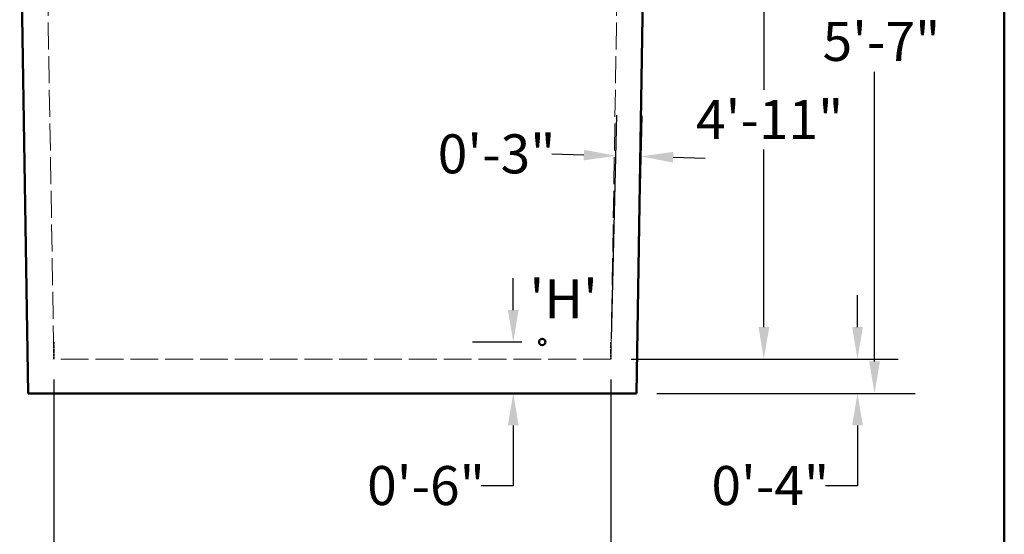
# Model space of a CAD drawing. Units: inches. Extents: x 9 to 314, y 9 to 408.
# Drawn here: x 199 to 314, y 89 to 149 of the extents above; entities that cross this region are included whole.
import ezdxf
from ezdxf.enums import TextEntityAlignment as Align

# ---------------------------------------------------------------- set-up
doc = ezdxf.new("R2010")
doc.units = ezdxf.units.IN
doc.header["$LTSCALE"] = 1710
doc.header["$MEASUREMENT"] = 0
doc.linetypes.add('DASHED', pattern=[0.2067, 0.1654, -0.0413])
for name, color, linetype, lineweight in [('Dimensions(ACME )', 7, 'Continuous', 25), ('Hidden Edges(ACME )', 7, 'DASHED', 35), ('Sketch Geometry(ACME )', 7, 'Continuous', 50), ('Symbols(ACME )', 7, 'Continuous', 25), ('Title (ANSI)', 7, 'Continuous', 50), ('Visible Edges(ACME )', 7, 'Continuous', 50)]:
    doc.layers.add(name, color=color, linetype=linetype, lineweight=lineweight)
doc.styles.add('DEFAULT-ACME', font='arial.ttf')
doc.styles.get("Standard").update_dxf_attribs({"font": 'ROMANS.shx'})
doc.dimstyles.new('DEFAULT-ACME -01', dxfattribs={"dimscale": 38, "dimtxt": 0.12, "dimasz": 0.098425, "dimexe": 0.125, "dimexo": 0.0625, "dimgap": 0.031496, "dimtad": 0, "dimtih": 1, "dimtoh": 1, "dimrnd": 1e-08, "dimzin": 1, "dimdsep": 46, "dimlunit": 4, "dimtxsty": 'DEFAULT-ACME', "dimcen": 0.09, "dimdle": 0.393701, "dimclrd": 256, "dimclre": 256, "dimclrt": 7, "dimadec": 0, "dimazin": 0, "dimtfac": 1, "dimtofl": 0, "dimtmove": 0, "dimatfit": 3, "dimfxl": 1, "dimfrac": 2, "dimtolj": 1, "dimtzin": 0, "dimlwd": 25, "dimlwe": 25, "dimarcsym": 0})

# ---------------------------------------------------------------- blocks, each defined once
blk = doc.blocks.new('Borders Back-Sheet2')
at = {"layer": 'Sketch Geometry(ACME )'}
blk.add_line((8.25, 0.25), (8.25, 10.75), dxfattribs=at)
at = {"layer": 'Symbols(ACME )', "color": 7, "lineweight": 30, "flags": 63}
for tag, height, p in [('WT-TOP', 0.12, (4.595, 0.69)), ('Co.', 0.16, (6.005, 0.7)), ('Date', 0.12, (7.17, 0.67)), ('Sheet', 0.1, (7.73, 0.39)), ('Ch#', 0.1, (6.48, 0.39)), ('Pg#', 0.1, (7.06, 0.39))]:
    blk.add_attdef(tag, text='', height=height, dxfattribs=at).set_placement(p, align=Align.TOP_LEFT)
at = {"layer": 'Title (ANSI)', "color": 7, "lineweight": 30, "flags": 63}
for tag, height, p in [('<Name>^M', 0.16, (1.25, 1.0925)), ('ITEM:', 0.16, (6.72, 1.1025)), ('<WT-B>', 0.12, (4.735, 0.45))]:
    blk.add_attdef(tag, text='', height=height, dxfattribs=at).set_placement(p, align=Align.TOP_LEFT)
blk = doc.blocks.new('*D14')
at = {"layer": 'Defpoints', "color": 0, "linetype": 'Continuous', "transparency": 16777216}
for p in [(271.56, 168.19), (285.43, 168.19), (267.56, 109.19)]:
    blk.add_point(p, dxfattribs=at)
at = {"layer": 'Dimensions(ACME )', "color": 156, "linetype": 'Continuous', "lineweight": 25, "true_color": 0x004080, "transparency": 16777216}
for p, q in [((273.94, 168.19), (290.18, 168.19)), ((285.43, 164.45), (285.43, 140.67)), ((285.43, 112.93), (285.43, 133.7)), ((269.94, 109.19), (290.18, 109.19))]:
    blk.add_line(p, q, dxfattribs=at)
at = {"layer": 'Dimensions(ACME )', "color": 156, "linetype": 'Continuous', "true_color": 0x004080, "transparency": 16777216}
for points in [[(284.81, 164.45), (286.06, 164.45), (285.43, 168.19)], [(284.81, 112.93), (286.06, 112.93), (285.43, 109.19)]]:
    blk.add_solid(points, dxfattribs=at)
at = {"layer": 'Dimensions(ACME )', "color": 7, "linetype": 'Continuous', "lineweight": 25, "transparency": 16777216, "insert": (277.51, 139.47), "char_height": 4.56, "attachment_point": 1, "style": 'DEFAULT-ACME'}
blk.add_mtext('\\A1;4\'-11"', dxfattribs=at)
blk = doc.blocks.new('*D15')
at = {"layer": 'Defpoints', "color": 0, "linetype": 'Continuous', "transparency": 16777216}
for p in [(267.58, 109.19), (296.36, 109.19), (270.56, 105.19)]:
    blk.add_point(p, dxfattribs=at)
at = {"layer": 'Dimensions(ACME )', "color": 156, "linetype": 'Continuous', "lineweight": 25, "true_color": 0x004080, "transparency": 16777216}
for p, q in [((296.36, 112.93), (296.36, 116.67)), ((269.95, 109.19), (301.11, 109.19)), ((272.94, 105.19), (301.11, 105.19)), ((296.36, 101.45), (296.36, 94.37)), ((296.36, 94.37), (292.62, 94.37))]:
    blk.add_line(p, q, dxfattribs=at)
at = {"layer": 'Dimensions(ACME )', "color": 156, "linetype": 'Continuous', "true_color": 0x004080, "transparency": 16777216}
for points in [[(295.74, 112.93), (296.99, 112.93), (296.36, 109.19)], [(295.74, 101.45), (296.99, 101.45), (296.36, 105.19)]]:
    blk.add_solid(points, dxfattribs=at)
at = {"layer": 'Dimensions(ACME )', "color": 7, "linetype": 'Continuous', "lineweight": 25, "transparency": 16777216, "insert": (279.31, 96.7), "char_height": 4.56, "attachment_point": 1, "style": 'DEFAULT-ACME'}
blk.add_mtext('\\A1;0\'-4"', dxfattribs=at)
blk = doc.blocks.new('*D16')
at = {"layer": 'Defpoints', "color": 0, "linetype": 'Continuous', "transparency": 16777216}
for p in [(271.1, 132.88), (270.8, 120.55), (267.58, 109.19)]:
    blk.add_point(p, dxfattribs=at)
at = {"layer": 'Dimensions(ACME )', "color": 156, "linetype": 'Continuous', "lineweight": 25, "true_color": 0x004080, "transparency": 16777216}
for p, q in [((267.63, 111.56), (268.27, 137.7)), ((270.86, 122.93), (271.22, 137.63)), ((264.42, 133.04), (260.68, 133.13)), ((274.84, 132.79), (278.58, 132.69))]:
    blk.add_line(p, q, dxfattribs=at)
at = {"layer": 'Dimensions(ACME )', "color": 156, "linetype": 'Continuous', "true_color": 0x004080, "transparency": 16777216}
for points in [[(264.43, 133.66), (264.4, 132.42), (268.16, 132.95)], [(274.86, 133.41), (274.83, 132.16), (271.1, 132.88)]]:
    blk.add_solid(points, dxfattribs=at)
at = {"layer": 'Dimensions(ACME )', "color": 7, "linetype": 'Continuous', "lineweight": 25, "transparency": 16777216, "insert": (247.36, 135.46), "char_height": 4.56, "attachment_point": 1, "style": 'DEFAULT-ACME'}
blk.add_mtext('\\A1;0\'-3"', dxfattribs=at)
blk = doc.blocks.new('*D17')
at = {"layer": 'Defpoints', "color": 0, "linetype": 'Continuous', "transparency": 16777216}
for p in [(202.56, 109.19), (267.56, 109.19), (202.56, 72.28)]:
    blk.add_point(p, dxfattribs=at)
at = {"layer": 'Dimensions(ACME )', "color": 156, "linetype": 'Continuous', "lineweight": 25, "true_color": 0x004080, "transparency": 16777216}
for p, q in [((202.56, 106.82), (202.56, 67.53)), ((267.56, 106.82), (267.56, 67.53)), ((206.3, 72.28), (222.64, 72.28)), ((263.82, 72.28), (248.48, 72.28))]:
    blk.add_line(p, q, dxfattribs=at)
at = {"layer": 'Dimensions(ACME )', "color": 156, "linetype": 'Continuous', "true_color": 0x004080, "transparency": 16777216}
for points in [[(206.3, 72.9), (206.3, 71.65), (202.56, 72.28)], [(263.82, 72.9), (263.82, 71.65), (267.56, 72.28)]]:
    blk.add_solid(points, dxfattribs=at)
at = {"layer": 'Dimensions(ACME )', "color": 7, "linetype": 'Continuous', "lineweight": 25, "transparency": 16777216, "insert": (235.56, 75.67), "char_height": 4.56, "attachment_point": 2, "style": 'DEFAULT-ACME'}
blk.add_mtext('\\A1;\\fArial|b0|i0;\\H4.5600;5\'-5"\\P\\fArial|b0|i0;\\H4.5600;(INNER)', dxfattribs=at)
blk = doc.blocks.new('*D21')
at = {"layer": 'Defpoints', "color": 0, "linetype": 'Continuous', "transparency": 16777216}
for p in [(271.56, 172.19), (298.35, 172.19), (270.56, 105.19)]:
    blk.add_point(p, dxfattribs=at)
at = {"layer": 'Dimensions(ACME )', "color": 156, "linetype": 'Continuous', "lineweight": 25, "true_color": 0x004080, "transparency": 16777216}
for p, q in [((273.94, 172.19), (303.1, 172.19)), ((298.35, 168.45), (298.35, 149.8)), ((298.35, 108.93), (298.35, 142.77)), ((272.94, 105.19), (303.1, 105.19))]:
    blk.add_line(p, q, dxfattribs=at)
at = {"layer": 'Dimensions(ACME )', "color": 156, "linetype": 'Continuous', "true_color": 0x004080, "transparency": 16777216}
for points in [[(297.73, 168.45), (298.98, 168.45), (298.35, 172.19)], [(297.73, 108.93), (298.98, 108.93), (298.35, 105.19)]]:
    blk.add_solid(points, dxfattribs=at)
at = {"layer": 'Dimensions(ACME )', "color": 7, "linetype": 'Continuous', "lineweight": 25, "transparency": 16777216, "insert": (292.29, 148.6), "char_height": 4.56, "attachment_point": 1, "style": 'DEFAULT-ACME'}
blk.add_mtext('\\A1;5\'-7"', dxfattribs=at)
blk = doc.blocks.new('*D31')
at = {"layer": 'Defpoints', "color": 0, "linetype": 'Continuous', "transparency": 16777216}
for p in [(256.18, 111.19), (259.56, 111.19), (245.18, 105.19)]:
    blk.add_point(p, dxfattribs=at)
at = {"layer": 'Dimensions(ACME )', "color": 156, "linetype": 'Continuous', "lineweight": 25, "true_color": 0x004080, "transparency": 16777216}
for p, q in [((256.18, 114.93), (256.18, 118.67)), ((257.19, 111.19), (251.43, 111.19)), ((256.18, 101.45), (256.18, 94.37)), ((256.18, 94.37), (252.44, 94.37))]:
    blk.add_line(p, q, dxfattribs=at)
at = {"layer": 'Dimensions(ACME )', "color": 156, "linetype": 'Continuous', "true_color": 0x004080, "transparency": 16777216}
for points in [[(255.55, 114.93), (256.8, 114.93), (256.18, 111.19)], [(255.55, 101.45), (256.8, 101.45), (256.18, 105.19)]]:
    blk.add_solid(points, dxfattribs=at)
at = {"layer": 'Dimensions(ACME )', "color": 7, "linetype": 'Continuous', "lineweight": 25, "transparency": 16777216, "insert": (239.12, 96.7), "char_height": 4.56, "attachment_point": 1, "style": 'DEFAULT-ACME'}
blk.add_mtext('\\A1;0\'-6"', dxfattribs=at)

msp = doc.modelspace()

# ---------------------------------------------------------------- linework, layer by layer
at = {"layer": 'Hidden Edges(ACME )', "linetype": 'DASHED', "lineweight": 18, "ltscale": 0.011131}
for p, q in [((201.56, 168.19), (202.544, 109.19)), ((268.56, 168.19), (267.577, 109.19))]:
    msp.add_line(p, q, dxfattribs=at)
at = {"layer": 'Hidden Edges(ACME )', "ltscale": 0.001425}
for p, q in [((202.56, 109.99), (202.56, 111.19)), ((267.56, 109.99), (267.56, 111.19))]:
    msp.add_line(p, q, dxfattribs=at)
at = {"layer": 'Hidden Edges(ACME )', "ltscale": 0.000888864}
for p, q in [((202.56, 109.19), (202.56, 109.99)), ((267.56, 109.99), (267.56, 109.19))]:
    msp.add_line(p, q, dxfattribs=at)
at = {"layer": 'Hidden Edges(ACME )', "linetype": 'DASHED', "lineweight": 18, "ltscale": 0.0115}
msp.add_line((267.577, 109.19), (202.544, 109.19), dxfattribs=at)
at = {"layer": 'Visible Edges(ACME )'}
for p, q in [((199.56, 105.19), (198.56, 168.19)), ((270.56, 105.19), (271.56, 168.19)), ((270.56, 105.19), (199.56, 105.19))]:
    msp.add_line(p, q, dxfattribs=at)
msp.add_circle((259.56, 111.19), 0.375, dxfattribs=at)

# ---------------------------------------------------------------- block references
at = {"xscale": 38, "yscale": 38, "zscale": 38}
msp.add_blockref('Borders Back-Sheet2', (0, 0), dxfattribs=at)

# ---------------------------------------------------------------- texts
at = {"layer": 'Symbols(ACME )', "color": 7, "insert": (258.065, 118.522), "char_height": 4.56, "attachment_point": 1, "style": 'DEFAULT-ACME'}
msp.add_mtext("\\fArial|b0|i0;'H'", dxfattribs=at)

# ---------------------------------------------------------------- dimensions: what is measured, and where the dimension line sits
at = {"layer": 'Dimensions(ACME )', "color": 156, "linetype": 'Continuous', "lineweight": 25, "true_color": 0x004080}
for base, p1, p2, angle, override, picture, middle in [((298.354, 172.19), (270.56, 105.19), (271.56, 172.19), 90, {"dimgap": 0.031496, "dimdec": 2, "dimlfac": 1, "dimtol": 0, "dimlim": 0, "dimtp": 0, "dimtm": 0, "dimtdec": 2, "dimatfit": 1}, '*D21', (298.354, 146.284)), ((285.435, 168.19), (267.56, 109.19), (271.56, 168.19), 90, {"dimgap": 0.031496, "dimdec": 2, "dimlfac": 1, "dimtol": 0, "dimlim": 0, "dimtp": 0, "dimtm": 0, "dimtdec": 2, "dimatfit": 1}, '*D14', (285.435, 137.182)), ((271.105, 132.877), (267.577, 109.19), (270.804, 120.554), 358.60282, {"dimgap": 0.031496, "dimdec": 2, "dimlfac": 1, "dimtol": 0, "dimlim": 0, "dimtp": 0, "dimtm": 0, "dimtdec": 2, "dimatfit": 1}, '*D16', (253.421, 133.131)), ((256.176, 111.19), (245.178, 105.19), (259.56, 111.19), 90, {"dimgap": 0.031496, "dimdec": 2, "dimlfac": 1, "dimse1": 1, "dimtol": 0, "dimlim": 0, "dimtp": 0, "dimtm": 0, "dimtdec": 2, "dimatfit": 1}, '*D31', (245.178, 94.369)), ((296.364, 109.19), (270.56, 105.19), (267.577, 109.19), 90, {"dimgap": 0.031496, "dimdec": 2, "dimlfac": 1, "dimtol": 0, "dimlim": 0, "dimtp": 0, "dimtm": 0, "dimtdec": 2, "dimatfit": 1}, '*D15', (285.366, 94.369))]:
    dim = msp.add_linear_dim(base=base, p1=p1, p2=p2, angle=angle, dimstyle='DEFAULT-ACME -01', override=override, dxfattribs=at)
    dim.commit()
    dim.dimension.update_dxf_attribs({"geometry": picture, "text_midpoint": middle, "dimtype": 160})
dim = msp.add_linear_dim(base=(202.56, 72.277), p1=(267.56, 109.19), p2=(202.56, 109.19), angle=180, text='\\fArial|b0|i0;\\H4.5600;<>\\P\\fArial|b0|i0;\\H4.5600;(INNER)', dimstyle='DEFAULT-ACME -01', override={"dimgap": 0.031496, "dimtih": 0, "dimtoh": 0, "dimdec": 2, "dimlfac": 1, "dimtol": 0, "dimlim": 0, "dimtp": 0, "dimtm": 0, "dimtdec": 2, "dimatfit": 1, "dimtvp": -0.25}, dxfattribs=at)
dim.commit()
dim.dimension.update_dxf_attribs({"geometry": '*D17', "text_midpoint": (235.56, 72.277), "dimtype": 160})

doc.saveas('drawing.dxf')
